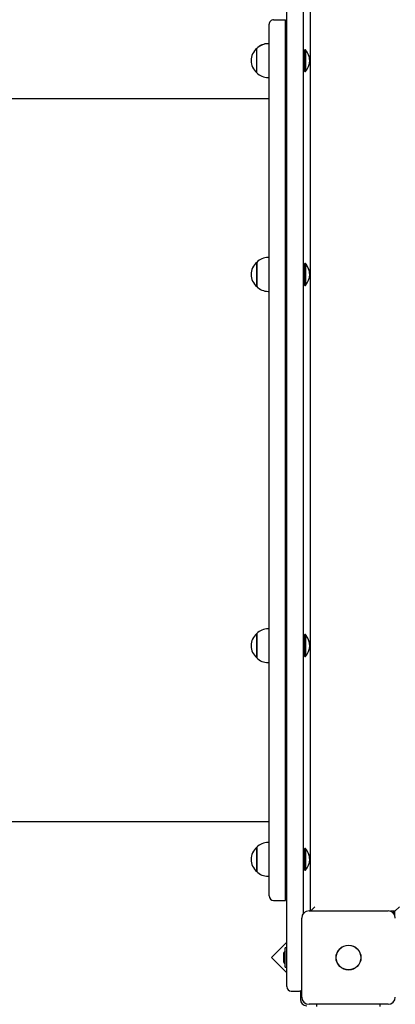
# Model space of a CAD drawing. Units: millimetres. Extents: x 6 to 23.4, y 5.5 to 18.1.
# Drawn here: x 13.9 to 14.3, y 13.6 to 14.7 of the extents above; entities that cross this region are included whole.
import ezdxf

# ---------------------------------------------------------------- set-up
doc = ezdxf.new("R2010")
doc.units = ezdxf.units.MM
doc.header["$LTSCALE"] = 125
doc.header["$PDSIZE"] = -1
doc.linetypes.add('SLD-Сплошная', pattern=[0])
doc.styles.get("Standard").update_dxf_attribs({"font": 'isocpeui.ttf'})
doc.dimstyles.new('ISO-25', dxfattribs={"dimtxt": 2.5, "dimasz": 2.5, "dimexe": 1.25, "dimexo": 0.625, "dimtad": 1, "dimtxsty": 'Standard', "dimcen": 2.5, "dimadec": 0, "dimazin": 0, "dimtfac": 1, "dimtmove": 0, "dimatfit": 3, "dimfxl": 1, "dimarcsym": 0})

# ---------------------------------------------------------------- blocks, each defined once
blk = doc.blocks.new('*D23')
at = {"color": 0, "lineweight": -2, "transparency": 16777216}
for p, q in [((9.4746, 8.8582), (9.4746, 17.5589)), ((19.5398, 9.0148), (19.5398, 17.5589)), ((9.8496, 17.4339), (19.1648, 17.4339))]:
    blk.add_line(p, q, dxfattribs=at)
at = {"color": 0, "transparency": 16777216}
for points in [[(9.8496, 17.4964), (9.8496, 17.3714), (9.4746, 17.4339)], [(19.1648, 17.4964), (19.1648, 17.3714), (19.5398, 17.4339)]]:
    blk.add_solid(points, dxfattribs=at)
at = {"layer": 'Defpoints', "color": 0, "transparency": 16777216}
for p in [(19.5398, 17.4339), (19.5398, 9.0148), (9.4746, 8.8582)]:
    blk.add_point(p, dxfattribs=at)
at = {"color": 0, "transparency": 16777216, "insert": (14.5072, 17.8089), "char_height": 0.375, "attachment_point": 5}
blk.add_mtext('10,07м', dxfattribs=at)
blk = doc.blocks.new('*D24')
at = {"color": 0, "lineweight": -2, "transparency": 16777216}
for p, q in [((14.6051, 15.2432), (6.4958, 15.2432)), ((6.6208, 8.9947), (6.6208, 14.8682)), ((9.7091, 8.6197), (6.4958, 8.6197))]:
    blk.add_line(p, q, dxfattribs=at)
at = {"color": 0, "transparency": 16777216}
for points in [[(6.5583, 14.8682), (6.6833, 14.8682), (6.6208, 15.2432)], [(6.5583, 8.9947), (6.6833, 8.9947), (6.6208, 8.6197)]]:
    blk.add_solid(points, dxfattribs=at)
at = {"layer": 'Defpoints', "color": 0, "transparency": 16777216}
for p in [(6.6208, 15.2432), (14.6051, 15.2432), (9.7091, 8.6197)]:
    blk.add_point(p, dxfattribs=at)
at = {"color": 0, "transparency": 16777216, "insert": (6.2458, 11.9315), "char_height": 0.375, "attachment_point": 5, "rotation": 90}
blk.add_mtext('6,62м', dxfattribs=at)

msp = doc.modelspace()

# ---------------------------------------------------------------- linework, layer by layer
at = {"color": 7, "linetype": 'SLD-Сплошная', "lineweight": 25}
for p, q in [((14.2141, 14.608), (14.2141, 14.7152)), ((14.2321, 14.6751), (14.2321, 14.608)), ((14.2401, 13.6787), (14.2401, 14.6717)), ((14.1946, 13.6952), (14.1946, 14.6552)), ((14.1996, 14.6602), (14.2126, 14.6602)), ((14.2126, 13.6902), (14.2126, 14.6602)), ((14.1946, 14.6338), (14.1936, 14.6338)), ((14.1946, 14.6338), (14.1936, 14.6338)), ((14.1811, 14.6018), (14.1811, 14.6285)), ((14.1811, 14.6285), (14.1811, 14.6285)), ((14.2141, 14.6202), (14.2126, 14.6202)), ((14.2141, 14.6202), (14.2126, 14.6202)), ((14.2321, 14.6222), (14.2324, 14.6222)), ((14.234, 14.6272), (14.2336, 14.6268)), ((14.234, 14.6272), (14.2336, 14.6268)), ((14.2336, 14.6036), (14.2336, 14.6268)), ((14.2336, 14.6268), (14.2336, 14.6268)), ((14.2346, 14.6272), (14.234, 14.6272)), ((14.2346, 14.6272), (14.234, 14.6272)), ((14.234, 14.6272), (14.234, 14.6032)), ((14.234, 14.6272), (14.234, 14.6272)), ((14.2346, 14.6272), (14.2346, 14.6032)), ((14.2346, 14.6272), (14.2346, 14.6272)), ((14.2126, 14.6102), (14.2141, 14.6102)), ((14.2321, 14.6152), (14.2324, 14.6152)), ((14.2324, 14.6152), (14.2336, 14.6152)), ((14.2141, 14.5946), (14.2141, 14.608)), ((14.2321, 14.6081), (14.2324, 14.6081)), ((14.2321, 14.608), (14.2321, 14.5946)), ((14.2336, 14.6036), (14.234, 14.6032)), ((14.234, 14.6032), (14.2346, 14.6032)), ((14.1936, 14.5966), (14.1946, 14.5966)), ((14.2141, 13.7559), (14.2141, 14.5946)), ((14.2321, 14.5946), (14.2321, 13.7559)), ((14.2141, 14.5841), (14.2126, 14.5841)), ((14.1946, 14.5732), (13.0376, 14.5732)), ((14.1811, 14.3926), (14.1811, 14.3929)), ((14.1811, 14.3929), (14.1811, 14.3662)), ((14.1811, 14.3662), (14.1811, 14.3926)), ((14.1946, 14.3982), (14.1936, 14.3982)), ((14.234, 14.3917), (14.2336, 14.3913)), ((14.234, 14.3916), (14.2336, 14.3912)), ((14.2336, 14.3912), (14.2336, 14.3913)), ((14.2346, 14.3917), (14.234, 14.3917)), ((14.234, 14.3917), (14.234, 14.3916)), ((14.2346, 14.3916), (14.234, 14.3916)), ((14.234, 14.3916), (14.234, 14.3865)), ((14.2346, 14.3917), (14.2346, 14.3916)), ((14.2346, 14.3916), (14.2346, 14.3865)), ((14.2141, 14.3846), (14.2126, 14.3846)), ((14.2321, 14.3864), (14.2324, 14.3864)), ((14.2321, 14.3854), (14.2324, 14.3854)), ((14.2321, 14.3836), (14.2324, 14.3836)), ((14.2336, 14.368), (14.2336, 14.3912)), ((14.234, 14.3865), (14.234, 14.3676)), ((14.2346, 14.3865), (14.2346, 14.3676)), ((14.2126, 14.3746), (14.2141, 14.3746)), ((14.2321, 14.3738), (14.2324, 14.3738)), ((14.2321, 14.3731), (14.2324, 14.3731)), ((14.1936, 14.361), (14.1946, 14.361)), ((14.2336, 14.368), (14.234, 14.3676)), ((14.234, 14.3676), (14.2346, 14.3676)), ((14.1811, 13.9758), (14.1811, 13.9841)), ((14.1811, 13.9841), (14.1811, 13.9574)), ((14.1946, 13.9893), (14.1936, 13.9893)), ((14.234, 13.9829), (14.2336, 13.9825)), ((14.234, 13.9827), (14.2336, 13.9823)), ((14.2336, 13.9823), (14.2336, 13.9825)), ((14.2336, 13.9591), (14.2336, 13.9823)), ((14.2346, 13.9829), (14.234, 13.9829)), ((14.234, 13.9829), (14.234, 13.9827)), ((14.2346, 13.9827), (14.234, 13.9827)), ((14.234, 13.9827), (14.234, 13.9667)), ((14.2346, 13.9829), (14.2346, 13.9827)), ((14.2346, 13.9827), (14.2346, 13.9667)), ((14.1811, 13.9574), (14.1811, 13.9758)), ((14.2141, 13.9757), (14.2126, 13.9757)), ((14.2321, 13.9774), (14.2324, 13.9774)), ((14.2126, 13.9657), (14.2141, 13.9657)), ((14.2321, 13.9683), (14.2324, 13.9683)), ((14.2321, 13.9641), (14.2324, 13.9641)), ((14.2336, 13.9591), (14.234, 13.9587)), ((14.234, 13.9667), (14.234, 13.9587)), ((14.234, 13.9587), (14.2346, 13.9587)), ((14.2346, 13.9667), (14.2346, 13.9587)), ((14.1936, 13.9521), (14.1946, 13.9521)), ((13.0376, 13.7772), (14.1946, 13.7772)), ((14.2126, 13.7663), (14.2141, 13.7663)), ((14.1946, 13.7539), (14.1936, 13.7539)), ((14.1946, 13.7539), (14.1936, 13.7539)), ((14.2141, 13.7424), (14.2141, 13.7559)), ((14.2321, 13.7559), (14.2321, 13.7424)), ((14.1811, 13.7486), (14.1811, 13.7486)), ((14.1811, 13.7281), (14.1811, 13.7486)), ((14.1811, 13.7486), (14.1811, 13.7478)), ((14.1811, 13.7478), (14.1811, 13.7219)), ((14.2141, 13.6352), (14.2141, 13.7424)), ((14.2321, 13.7424), (14.2324, 13.7424)), ((14.2321, 13.7424), (14.2321, 13.6754)), ((14.2321, 13.7421), (14.2324, 13.7421)), ((14.234, 13.7473), (14.2336, 13.7469)), ((14.234, 13.7473), (14.2336, 13.7469)), ((14.2336, 13.7237), (14.2336, 13.7469)), ((14.2336, 13.7469), (14.2336, 13.7469)), ((14.2346, 13.7473), (14.234, 13.7473)), ((14.2346, 13.7473), (14.234, 13.7473)), ((14.234, 13.7473), (14.234, 13.7237)), ((14.234, 13.7473), (14.234, 13.7473)), ((14.2346, 13.7473), (14.2346, 13.7237)), ((14.2346, 13.7473), (14.2346, 13.7473)), ((14.2141, 13.7403), (14.2126, 13.7403)), ((14.2141, 13.7403), (14.2126, 13.7403)), ((14.2126, 13.7303), (14.2141, 13.7303)), ((14.2321, 13.7372), (14.2324, 13.7372)), ((14.1811, 13.7219), (14.1811, 13.7281)), ((14.2321, 13.7285), (14.2324, 13.7285)), ((14.2321, 13.7282), (14.2324, 13.7282)), ((14.2336, 13.7237), (14.234, 13.7233)), ((14.234, 13.7237), (14.234, 13.7233)), ((14.234, 13.7233), (14.2346, 13.7233)), ((14.2346, 13.7237), (14.2346, 13.7233)), ((14.1936, 13.7167), (14.1946, 13.7167)), ((14.1996, 13.6902), (14.2126, 13.6902)), ((14.2386, 13.6787), (14.3256, 13.6787)), ((14.2406, 13.6787), (14.2451, 13.6832)), ((14.3331, 13.6782), (14.3284, 13.6782)), ((14.3321, 13.6754), (14.3321, 13.6782)), ((14.3381, 13.6832), (14.3331, 13.6782)), ((14.3331, 13.6735), (14.3331, 13.6782)), ((14.2306, 13.5837), (14.2306, 13.6707)), ((14.2141, 13.6441), (14.1973, 13.6273)), ((14.2141, 13.6379), (14.2123, 13.6379)), ((14.2123, 13.6166), (14.2123, 13.6379)), ((14.2141, 13.5952), (14.2141, 13.6352)), ((14.1973, 13.6273), (14.2141, 13.6104)), ((14.2105, 13.6307), (14.2105, 13.6237)), ((14.2123, 13.6166), (14.2141, 13.6166)), ((14.2191, 13.5902), (14.2271, 13.5902)), ((14.2291, 13.5906), (14.2291, 13.5812)), ((14.3256, 13.5757), (14.2386, 13.5757)), ((14.2471, 13.5732), (14.2471, 13.5757)), ((14.3171, 13.5732), (14.3171, 13.5757))]:
    msp.add_line(p, q, dxfattribs=at)
for radius in [0.0137, 0.0135]:
    msp.add_circle((14.2821, 13.6272), radius, dxfattribs=at)
for centre, radius, start, end in [((14.1996, 14.6552), 0.005, 90.0001, 180.0001), ((14.1936, 14.6163), 0.0175, 90, 135.5648), ((14.1936, 14.6162), 0.0175, 90, 135.5648), ((14.1924, 14.6152), 0.0175, 130.3062, 229.6938), ((14.1924, 14.6152), 0.0175, 130.3062, 180.0806), ((14.2221, 14.6152), 0.0173, 316.0913, 43.9087), ((14.2221, 14.6152), 0.0173, 359.9752, 43.9087), ((14.1936, 14.6141), 0.0175, 224.4352, 270), ((14.1924, 14.3796), 0.0175, 130.3062, 229.6938), ((14.1936, 14.3807), 0.0175, 90, 135.5648), ((14.2221, 14.3797), 0.0173, 359.7397, 43.9087), ((14.2221, 14.3796), 0.0173, 316.0913, 43.9087), ((14.1936, 14.3785), 0.0175, 224.4352, 270), ((14.1924, 13.9707), 0.0175, 130.3062, 229.6938), ((14.1936, 13.9718), 0.0175, 90, 135.5648), ((14.2221, 13.9709), 0.0173, 359.7395, 43.9087), ((14.2221, 13.9707), 0.0173, 316.0913, 43.9087), ((14.1936, 13.9696), 0.0175, 224.4352, 270), ((14.1936, 13.7364), 0.0175, 90, 135.5648), ((14.1936, 13.7364), 0.0175, 90, 135.5648), ((14.1924, 13.7353), 0.0175, 130.3062, 229.6938), ((14.1924, 13.7353), 0.0175, 130.3062, 229.6938), ((14.2221, 13.7353), 0.0173, 316.0913, 43.9087), ((14.2221, 13.7353), 0.0173, 359.9585, 43.9087), ((14.1936, 13.7342), 0.0175, 224.4352, 270), ((14.1996, 13.6952), 0.005, 179.9999, 269.9999), ((14.2386, 13.6707), 0.008, 90, 180), ((14.3256, 13.6707), 0.008, 0, 90), ((14.2153, 13.6307), 0.00481, 128.718, 180), ((14.2153, 13.6237), 0.00481, 180, 231.282), ((14.2191, 13.5952), 0.005, 180, 270), ((14.2271, 13.5952), 0.005, 270, 314.427), ((14.2361, 13.5812), 0.007, 180, 270), ((14.2386, 13.5837), 0.008, 180, 270), ((14.3256, 13.5837), 0.008, 270, 0)]:
    msp.add_arc(centre, radius, start, end, dxfattribs=at)
for centre, major_axis, ratio, start_param, end_param in [((14.2324, 14.6239), (0, 0.0017), 0.707107, 3.141593, 4.712389), ((14.2324, 14.6064), (0, -0.0017), 0.707107, 1.570796, 3.141593), ((14.2324, 14.388), (0, 0.0016), 0.750879, 3.141593, 4.712389), ((14.2324, 14.3867), (0, 0.00139), 0.865019, 3.141593, 4.712389), ((14.2324, 14.3846), (0.0012, 0), 0.814593, 4.712389, 6.283185), ((14.2324, 14.3724), (0, 0.00139), 0.865019, 4.712389, 6.283185), ((14.2324, 14.3715), (0, 0.0016), 0.750879, 4.712389, 6.283185), ((14.2324, 13.979), (0, 0.0016), 0.750879, 3.141593, 4.712389), ((14.2324, 13.9678), (0.0012, 0), 0.475795, 0, 1.570796), ((14.2324, 13.9625), (0, 0.0016), 0.750879, 4.712389, 6.283185), ((14.2324, 13.7441), (0, 0.0017), 0.707107, 3.141593, 4.712389), ((14.2324, 13.7437), (0, 0.00164), 0.73383, 3.141593, 4.712389), ((14.2324, 13.7376), (0.0012, 0), 0.37817, 4.712389, 6.283185), ((14.2324, 13.7268), (0, 0.00164), 0.73383, 4.712389, 6.283185), ((14.2324, 13.7265), (0, -0.0017), 0.707107, 1.570796, 3.141593)]:
    msp.add_ellipse(centre, major_axis=major_axis, ratio=ratio, start_param=start_param, end_param=end_param, dxfattribs=at)

# ---------------------------------------------------------------- dimensions: what is measured, and where the dimension line sits
dim = msp.add_linear_dim(base=(19.5398, 17.4339), p1=(9.4746, 8.8582), p2=(19.5398, 9.0148), dimstyle='ISO-25', override={"dimtxt": 0.375, "dimasz": 0.375, "dimexe": 0.125, "dimexo": 0, "dimgap": 0.15, "dimzin": 1, "dimpost": 'м', "dimtdec": 3, "dimtzin": 1})
dim.commit()
dim.dimension.update_dxf_attribs({"geometry": '*D23', "text_midpoint": (14.5072, 17.8089)})
dim = msp.add_linear_dim(base=(6.6208, 15.2432), p1=(9.7091, 8.6197), p2=(14.6051, 15.2432), angle=90, dimstyle='ISO-25', override={"dimtxt": 0.375, "dimasz": 0.375, "dimexe": 0.125, "dimexo": 0, "dimgap": 0.15, "dimtih": 0, "dimtoh": 0, "dimzin": 1, "dimpost": 'м', "dimtdec": 3, "dimtzin": 1})
dim.commit()
dim.dimension.update_dxf_attribs({"geometry": '*D24', "text_midpoint": (6.2458, 11.9315)})

doc.saveas('drawing.dxf')
